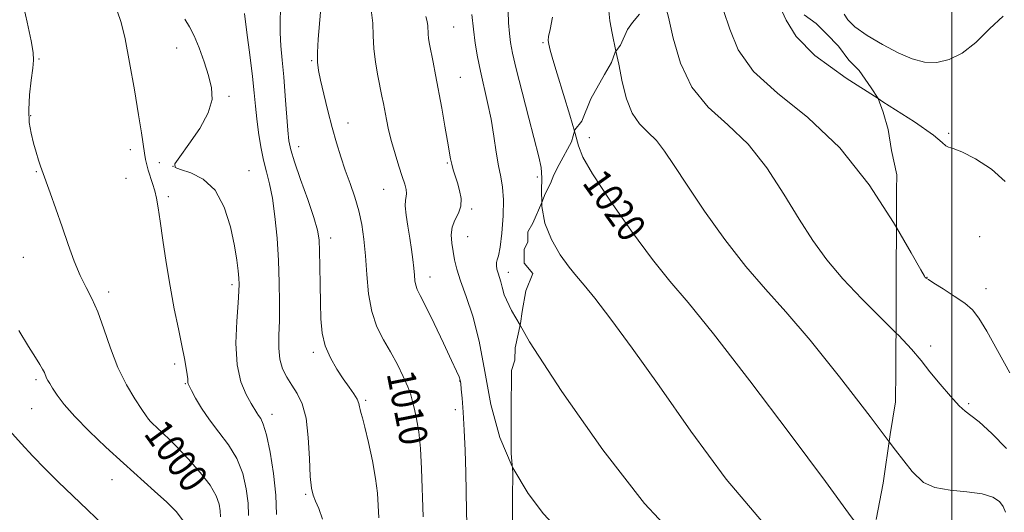
# Model space of a CAD drawing. Extents: x 2109800 to 2112700, y 342300 to 345200.
# Drawn here: x 2111736 to 2112015, y 343267 to 343407 of the extents above; entities that cross this region are included whole.
import ezdxf
from ezdxf.enums import TextEntityAlignment as Align

# ---------------------------------------------------------------- set-up
doc = ezdxf.new("R2010")
doc.units = 0
doc.header["$MEASUREMENT"] = 0
doc.linetypes.add('DGN Style 2', pattern=[51.195507, 30.717304, -20.478203])
doc.linetypes.add('DGN Style 3', pattern=[71.67371, 51.195507, -20.478203])
for name, color, linetype, lineweight in [('32000', 7, 'Continuous', 0), ('DTM OBSCURED SPOT', 7, 'Continuous', 0), ('DTM SPOT ELEVATION', 2, 'Continuous', 13), ('INDEX CONTOUR', 41, 'Continuous', 13), ('INDEX CONTOUR DASHED', 41, 'DGN Style 3', 13), ('INDEX CONTOUR LABEL', 244, 'Continuous', 0), ('INTERMEDIATE CONTOUR', 44, 'Continuous', 0), ('INTERMEDIATE CONTOUR DASHED', 44, 'DGN Style 3', 0), ('OBSCURED GROUND BOUNDARY', 84, 'DGN Style 2', 0)]:
    doc.layers.add(name, color=color, linetype=linetype, lineweight=lineweight)
doc.styles.add('Style-ITALICS', font='ITALICS.shx')

msp = doc.modelspace()

# ---------------------------------------------------------------- linework, layer by layer
at = {"layer": '32000', "flags": 128}
msp.add_lwpolyline([(2112000, 345000), (2112000, 342500)], dxfattribs=at)
at = {"layer": 'DTM OBSCURED SPOT'}
msp.add_point((2111897.44, 343373.27, 1020.54), dxfattribs=at)
at = {"layer": 'DTM SPOT ELEVATION'}
for p in [(2111858.96, 343404.63, 1014.94), (2111780.58, 343398.7, 1003.4), (2111884.29, 343400.15, 1019.84), (2111741.61, 343395.55, 1000.1), (2111818.75, 343395.13, 1009.84), (2111860.85, 343390.36, 1014.84), (2111795.4, 343385.03, 1004.34), (2111739.21, 343379.53, 1000.1), (2111829.05, 343377.49, 1010.64), (2111999.12, 343374.56, 1028.24), (2111815.08, 343370.74, 1008.64), (2111767.42, 343369.96, 1001.6), (2111775.71, 343366.22, 1002.4), (2111779.53, 343365.22, 1004.1), (2111857.16, 343366.15, 1013.84), (2111740.8, 343363.74, 999.9), (2111766.19, 343361.83, 1001.3), (2111801.07, 343363.95, 1004.94), (2111882.64, 343362.19, 1017.64), (2111778.21, 343356.6, 1002.3), (2111839.18, 343358.68, 1011.14), (2111864.13, 343353.14, 1014.24), (2111824.14, 343344.98, 1008.54), (2111862.95, 343345.31, 1014.84), (2112007.9, 343345.33, 1026.24), (2111737.13, 343339.5, 999.2), (2111852.26, 343333.93, 1012.64), (2111874.48, 343335.2, 1016.54), (2111992.96, 343333.82, 1026.04), (2111796.23, 343331.71, 1003.64), (2111761.31, 343329.67, 1000.4), (2112009.73, 343330.62, 1026.64), (2111994.03, 343314.36, 1024.44), (2111819.26, 343312.59, 1007.64), (2111779.97, 343309.26, 1001.7), (2111740.72, 343304.83, 997.7), (2111783.05, 343303.71, 1001.9), (2111860.73, 343304.5, 1011.94), (2111834.06, 343299.02, 1008.24), (2112004.76, 343298.04, 1024.24), (2111739.5, 343296.7, 997.1), (2111807.54, 343295.02, 1004.54), (2111859.5, 343296.43, 1011.54), (2111777.48, 343292.72, 1000.4), (2111762.22, 343276.61, 997.2), (2111817.08, 343272.48, 1005.84)]:
    msp.add_point(p, dxfattribs=at)
at = {"layer": 'INDEX CONTOUR'}
for points in [[(2111736.82, 343412.169, 1000), (2111738.261, 343405.975, 1000), (2111739.342, 343400.669, 1000), (2111739.922, 343397.366, 1000), (2111740.051, 343395.234, 1000), (2111739.827, 343392.951, 1000), (2111739.372, 343389.539, 1000), (2111738.907, 343385.386, 1000), (2111738.675, 343381.226, 1000), (2111738.855, 343377.633, 1000), (2111739.365, 343374.558, 1000), (2111740.057, 343371.798, 1000), (2111740.794, 343369.217, 1000), (2111741.477, 343366.969, 1000), (2111742.014, 343365.277, 1000), (2111742.377, 343364.192, 1000), (2111744.736, 343357.663, 1000), (2111746.345, 343353.139, 1000), (2111748.111, 343348.096, 1000), (2111749.857, 343343.063, 1000), (2111751.562, 343338.37, 1000), (2111753.243, 343334.297, 1000), (2111754.918, 343330.956, 1000), (2111756.59, 343327.783, 1000), (2111758.263, 343324.047, 1000), (2111759.96, 343319.246, 1000), (2111761.796, 343313.793, 1000), (2111763.908, 343308.336, 1000), (2111766.339, 343303.445, 1000), (2111768.752, 343299.408, 1000), (2111770.717, 343296.439, 1000), (2111771.936, 343294.64, 1000), (2111772.638, 343293.652, 1000), (2111773.185, 343293.005, 1000), (2111773.872, 343292.308, 1000), (2111774.731, 343291.497, 1000), (2111776.881, 343289.547, 1000), (2111778.445, 343288.058, 1000), (2111780.722, 343285.76, 1000), (2111783.838, 343282.456, 1000), (2111787.203, 343278.643, 1000), (2111790.042, 343274.988, 1000), (2111791.777, 343272.017, 1000), (2111792.591, 343269.682, 1000), (2111792.863, 343267.793, 1000), (2111792.956, 343266.079, 1000)], [(2111821.323, 343408.769, 1010), (2111820.667, 343401.209, 1010), (2111820.418, 343397.431, 1010), (2111820.417, 343394.669, 1010), (2111820.706, 343392.337, 1010), (2111821.305, 343389.528, 1010), (2111822.212, 343385.595, 1010), (2111823.334, 343380.93, 1010), (2111824.553, 343376.184, 1010), (2111825.78, 343371.864, 1010), (2111827.025, 343367.91, 1010), (2111828.321, 343364.12, 1010), (2111829.677, 343360.326, 1010), (2111830.986, 343356.5, 1010), (2111832.114, 343352.653, 1010), (2111832.963, 343348.749, 1010), (2111833.57, 343344.587, 1010), (2111834.006, 343339.919, 1010), (2111834.373, 343334.638, 1010), (2111834.891, 343329.178, 1010), (2111835.806, 343324.113, 1010), (2111837.285, 343319.856, 1010), (2111839.154, 343316.181, 1010), (2111841.157, 343312.704, 1010), (2111843.06, 343309.161, 1010), (2111844.714, 343305.766, 1010), (2111845.992, 343302.855, 1010), (2111846.826, 343300.621, 1010), (2111847.378, 343298.694, 1010), (2111847.872, 343296.561, 1010), (2111848.469, 343293.768, 1010), (2111849.093, 343290.1, 1010), (2111849.611, 343285.4, 1010), (2111849.929, 343279.605, 1010), (2111850.333, 343266.123, 1010)], [(2111886.97, 343407.418, 1020), (2111886.284, 343403.933, 1020), (2111885.875, 343401.909, 1020), (2111885.779, 343400.757, 1020), (2111885.934, 343399.712, 1020), (2111886.317, 343398.075, 1020), (2111887.04, 343395.404, 1020), (2111888.252, 343391.321, 1020), (2111891.875, 343379.681, 1020), (2111893.216, 343375.105, 1020)], [(2111969.517, 343408.268, 1030), (2111970.579, 343406.599, 1030), (2111972.605, 343404.656, 1030), (2111976.061, 343402.236, 1030), (2111980.408, 343399.641, 1030), (2111984.858, 343397.299, 1030), (2111988.8, 343395.583, 1030), (2111992.338, 343394.634, 1030), (2111995.753, 343394.539, 1030), (2111999.282, 343395.384, 1030), (2112002.965, 343397.254, 1030), (2112006.796, 343400.232, 1030), (2112010.734, 343404.133, 1030), (2112014.593, 343407.701, 1030)]]:
    msp.add_polyline3d(points, dxfattribs=at)
at = {"layer": 'INDEX CONTOUR DASHED'}
msp.add_polyline3d([(2111893.216, 343375.105, 1020), (2111893.395, 343374.494, 1020), (2111894.334, 343370.968, 1020), (2111895.574, 343367.779, 1020), (2111898.28, 343363.071, 1020), (2111903.184, 343355.64, 1020), (2111909.318, 343346.879, 1020), (2111915.284, 343338.832, 1020), (2111920.218, 343332.742, 1020), (2111925.379, 343326.66, 1020), (2111932.562, 343317.835, 1020), (2111942.822, 343304.579, 1020), (2111954.262, 343289.444, 1020), (2111964.247, 343276.041, 1020), (2111970.808, 343267.116, 1020), (2111974.648, 343261.953, 1020), (2111977.137, 343258.965, 1020), (2111977.33, 343258.78, 1020)], dxfattribs=at)
at = {"layer": 'INTERMEDIATE CONTOUR'}
for points in [[(2111763.739, 343409.214, 1002), (2111764.895, 343405.875, 1002), (2111765.988, 343401.273, 1002), (2111767.263, 343394.548, 1002), (2111768.593, 343386.838, 1002), (2111769.752, 343379.78, 1002), (2111770.573, 343374.641, 1002), (2111771.475, 343368.888, 1002), (2111771.777, 343367.153, 1002), (2111772.1, 343365.661, 1002), (2111772.527, 343364.126, 1002), (2111773.759, 343360.333, 1002), (2111774.368, 343358.275, 1002), (2111774.859, 343356.162, 1002), (2111775.323, 343353.509, 1002), (2111775.887, 343349.706, 1002), (2111776.654, 343344.365, 1002), (2111777.608, 343337.987, 1002), (2111778.707, 343331.298, 1002), (2111779.894, 343324.944, 1002), (2111781.051, 343319.257, 1002), (2111782.05, 343314.487, 1002), (2111782.788, 343310.818, 1002), (2111783.279, 343308.149, 1002), (2111783.566, 343306.312, 1002), (2111783.696, 343305.135, 1002), (2111783.751, 343304.026, 1002), (2111783.83, 343303.694, 1002), (2111784.119, 343303.089, 1002), (2111784.781, 343301.833, 1002), (2111785.951, 343299.66, 1002), (2111787.649, 343296.773, 1002), (2111789.868, 343293.489, 1002), (2111792.528, 343290.055, 1002), (2111795.261, 343286.439, 1002), (2111797.629, 343282.539, 1002), (2111799.287, 343278.321, 1002), (2111800.285, 343274.032, 1002), (2111800.77, 343269.988, 1002), (2111800.911, 343266.408, 1002)], [(2111810, 343409.555, 1008), (2111809.881, 343406.339, 1008), (2111809.839, 343402.923, 1008), (2111810.039, 343399.267, 1008), (2111810.424, 343395.2, 1008), (2111810.883, 343390.517, 1008), (2111811.322, 343385.187, 1008), (2111812.033, 343375.464, 1008), (2111812.331, 343372.422, 1008), (2111812.855, 343369.852, 1008), (2111813.909, 343366.492, 1008), (2111815.655, 343361.516, 1008), (2111817.674, 343355.819, 1008), (2111819.406, 343350.731, 1008), (2111820.429, 343347.166, 1008), (2111820.877, 343344.386, 1008), (2111821.025, 343341.24, 1008), (2111821.103, 343336.893, 1008), (2111821.175, 343331.776, 1008), (2111821.258, 343326.638, 1008), (2111821.405, 343322.074, 1008), (2111821.797, 343318.059, 1008), (2111822.649, 343314.417, 1008), (2111824.09, 343311.011, 1008), (2111825.896, 343307.882, 1008), (2111827.756, 343305.113, 1008), (2111829.4, 343302.77, 1008), (2111830.719, 343300.844, 1008), (2111831.644, 343299.309, 1008), (2111832.147, 343298.126, 1008), (2111832.375, 343297.197, 1008), (2111832.52, 343296.407, 1008), (2111832.752, 343295.558, 1008), (2111833.176, 343294.102, 1008), (2111833.88, 343291.403, 1008), (2111834.891, 343287.101, 1008), (2111835.991, 343281.936, 1008), (2111836.902, 343276.922, 1008), (2111837.422, 343272.807, 1008), (2111837.661, 343269.28, 1008), (2111837.804, 343265.766, 1008)], [(2111835.623, 343409.423, 1012), (2111836.118, 343405.665, 1012), (2111836.247, 343402.147, 1012), (2111836.398, 343398.545, 1012), (2111836.861, 343394.667, 1012), (2111837.529, 343390.839, 1012), (2111838.701, 343385.001, 1012), (2111839.096, 343382.957, 1012), (2111839.951, 343378.42, 1012), (2111840.564, 343375.508, 1012), (2111841.374, 343372.233, 1012), (2111842.395, 343368.718, 1012), (2111843.483, 343365.294, 1012), (2111844.454, 343362.342, 1012), (2111845.155, 343360.148, 1012), (2111845.559, 343358.612, 1012), (2111845.67, 343357.534, 1012), (2111845.529, 343356.677, 1012), (2111845.321, 343355.641, 1012), (2111845.267, 343353.987, 1012), (2111845.525, 343351.422, 1012), (2111846.003, 343348.236, 1012), (2111846.549, 343344.865, 1012), (2111847.031, 343341.683, 1012), (2111847.418, 343338.83, 1012), (2111847.7, 343336.385, 1012), (2111847.884, 343334.399, 1012), (2111848.044, 343332.815, 1012), (2111848.271, 343331.55, 1012), (2111848.686, 343330.4, 1012), (2111849.531, 343328.685, 1012), (2111851.082, 343325.605, 1012), (2111853.453, 343320.735, 1012), (2111856.126, 343315.152, 1012), (2111858.423, 343310.307, 1012), (2111859.834, 343307.283, 1012), (2111860.519, 343305.685, 1012), (2111860.808, 343304.751, 1012), (2111860.984, 343303.766, 1012), (2111861.15, 343302.215, 1012), (2111861.364, 343299.632, 1012), (2111861.662, 343295.691, 1012), (2111861.99, 343290.624, 1012), (2111862.273, 343284.803, 1012), (2111862.455, 343278.645, 1012), (2111862.651, 343267.746, 1012), (2111862.763, 343264.106, 1012)], [(2111874.38, 343409.089, 1018), (2111874.538, 343405.795, 1018), (2111874.796, 343402.8, 1018), (2111875.118, 343400.216, 1018), (2111875.684, 343397.216, 1018), (2111876.724, 343392.737, 1018), (2111878.358, 343386.18, 1018), (2111880.254, 343378.793, 1018), (2111883.132, 343367.881, 1018), (2111883.763, 343364.846, 1018), (2111883.947, 343361.96, 1018), (2111883.852, 343358.269, 1018), (2111883.921, 343354.993, 1018)], [(2111902.973, 343409.156, 1022), (2111903.225, 343406.382, 1022), (2111903.837, 343402.892, 1022), (2111904.922, 343397.798, 1022)], [(2111782.923, 343406.82, 1004), (2111784.232, 343404.622, 1004), (2111785.535, 343402.09, 1004), (2111786.935, 343398.69, 1004), (2111788.332, 343394.769, 1004), (2111789.569, 343390.892, 1004), (2111790.447, 343387.449, 1004), (2111790.577, 343384.109, 1004), (2111789.524, 343380.364, 1004), (2111787.095, 343375.941, 1004), (2111784.062, 343371.499, 1004), (2111781.438, 343367.932, 1004), (2111780.07, 343365.868, 1004), (2111780.143, 343364.877, 1004), (2111781.677, 343364.263, 1004), (2111784.551, 343363.357, 1004), (2111788.085, 343361.598, 1004), (2111791.458, 343358.452, 1004), (2111794.017, 343353.66, 1004), (2111795.775, 343348.059, 1004), (2111796.915, 343342.762, 1004), (2111797.609, 343338.649, 1004), (2111797.986, 343335.674, 1004), (2111798.166, 343333.561, 1004), (2111798.241, 343331.92, 1004), (2111798.191, 343329.916, 1004), (2111797.965, 343326.6, 1004), (2111797.585, 343321.388, 1004), (2111797.36, 343315.146, 1004), (2111797.671, 343309.104, 1004), (2111798.75, 343304.257, 1004), (2111800.25, 343300.663, 1004), (2111801.673, 343298.145, 1004), (2111803.273, 343295.455, 1004), (2111803.783, 343294.695, 1004), (2111804.369, 343293.849, 1004), (2111805.093, 343292.275, 1004), (2111805.985, 343289.26, 1004), (2111807.025, 343284.379, 1004), (2111808.008, 343278.351, 1004), (2111808.677, 343272.184, 1004), (2111808.866, 343266.738, 1004)], [(2111799.809, 343408.44, 1006), (2111800.456, 343403.079, 1006), (2111801.263, 343396.691, 1006), (2111802.002, 343390.644, 1006), (2111802.508, 343385.952, 1006), (2111802.873, 343382.214, 1006), (2111803.253, 343378.671, 1006), (2111803.773, 343374.762, 1006), (2111804.432, 343370.704, 1006), (2111805.199, 343366.91, 1006), (2111806.038, 343363.607, 1006), (2111806.893, 343360.283, 1006), (2111807.701, 343356.242, 1006), (2111808.408, 343350.997, 1006), (2111808.981, 343344.905, 1006), (2111809.395, 343338.533, 1006), (2111809.632, 343332.384, 1006), (2111809.707, 343326.696, 1006), (2111809.643, 343321.645, 1006), (2111809.496, 343317.353, 1006), (2111809.458, 343313.735, 1006), (2111809.756, 343310.656, 1006), (2111810.55, 343307.979, 1006), (2111811.749, 343305.573, 1006), (2111813.193, 343303.305, 1006), (2111814.718, 343300.969, 1006), (2111816.127, 343298.058, 1006), (2111817.215, 343293.99, 1006), (2111817.846, 343288.496, 1006), (2111818.167, 343282.565, 1006), (2111818.392, 343277.497, 1006), (2111818.711, 343274.226, 1006), (2111819.202, 343272.213, 1006), (2111819.918, 343270.551, 1006), (2111820.865, 343268.433, 1006), (2111821.868, 343265.455, 1006)], [(2111851.117, 343407.579, 1014), (2111851.498, 343406.162, 1014), (2111851.657, 343404.961, 1014), (2111851.746, 343402.684, 1014), (2111851.906, 343401.386, 1014), (2111852.197, 343399.752, 1014), (2111853.177, 343394.685, 1014), (2111853.867, 343391.043, 1014), (2111855.619, 343381.612, 1014), (2111856.534, 343376.58, 1014), (2111857.287, 343372.311, 1014), (2111858.116, 343367.366, 1014), (2111858.438, 343365.817, 1014), (2111858.869, 343364.241, 1014), (2111859.41, 343362.503, 1014), (2111860.037, 343360.556, 1014), (2111860.682, 343358.385, 1014), (2111861.111, 343356.12, 1014), (2111861.049, 343353.928, 1014), (2111860.346, 343351.921, 1014), (2111859.354, 343349.993, 1014), (2111858.547, 343347.986, 1014), (2111858.285, 343345.784, 1014), (2111858.458, 343343.451, 1014), (2111858.839, 343341.096, 1014), (2111859.275, 343338.748, 1014), (2111859.911, 343336.104, 1014), (2111860.965, 343332.784, 1014), (2111862.561, 343328.435, 1014), (2111864.44, 343322.824, 1014), (2111866.248, 343315.751, 1014), (2111867.789, 343307.188, 1014), (2111869.513, 343297.812, 1014), (2111872.026, 343288.474, 1014), (2111875.564, 343280.292, 1014)], [(2111864.169, 343408.12, 1016), (2111864.593, 343404.019, 1016), (2111865.112, 343400.073, 1016), (2111865.764, 343396.177, 1016), (2111866.578, 343392.146, 1016), (2111868.602, 343383.277, 1016), (2111869.573, 343378.548, 1016), (2111870.378, 343373.771, 1016), (2111871.058, 343369.254, 1016), (2111871.694, 343365.352, 1016), (2111872.325, 343362.229, 1016), (2111872.84, 343359.294, 1016), (2111873.09, 343355.768, 1016), (2111872.976, 343351.185, 1016), (2111872.602, 343346.333, 1016), (2111872.122, 343342.314, 1016), (2111871.672, 343339.924, 1016), (2111871.321, 343338.735, 1016), (2111871.121, 343338.014, 1016), (2111871.108, 343337.164, 1016), (2111871.263, 343336.136, 1016), (2111871.549, 343335.017, 1016), (2111872.343, 343332.581, 1016), (2111872.73, 343331.065, 1016), (2111873.3, 343328.887, 1016), (2111875.362, 343324.386, 1016), (2111877.777, 343320.253, 1016)], [(2111979.174, 343384.365, 1028), (2111980.539, 343383.489, 1028), (2111989.496, 343377.821, 1028), (2111994.866, 343374.063, 1028), (2111997.338, 343371.97, 1028), (2111998.319, 343371.006, 1028), (2111999.084, 343370.627, 1028), (2112000.383, 343370.253, 1028), (2112002.836, 343369.298, 1028), (2112006.76, 343367.315, 1028), (2112011.252, 343364.423, 1028), (2112015.102, 343360.882, 1028)], [(2111984.361, 343347.87, 1026), (2111988.51, 343340.74, 1026), (2111991.22, 343335.977, 1026), (2111992.273, 343334.155, 1026), (2111992.516, 343333.791, 1026), (2111992.725, 343333.608, 1026), (2111993.389, 343333.153, 1026), (2111994.928, 343332.175, 1026), (2111997.566, 343330.531, 1026), (2112000.735, 343328.5, 1026), (2112003.674, 343326.471, 1026), (2112005.859, 343324.62, 1026), (2112007.72, 343322.294, 1026), (2112009.927, 343318.628, 1026), (2112012.947, 343313.133, 1026), (2112016.439, 343306.814, 1026)], [(2111735.91, 343318.81, 998), (2111738.65, 343314.261, 998), (2111740.589, 343311.123, 998), (2111741.84, 343309.16, 998), (2111742.616, 343307.881, 998), (2111743.113, 343306.872, 998), (2111743.745, 343305.287, 998), (2111744.092, 343304.602, 998), (2111744.62, 343303.743, 998), (2111745.457, 343302.452, 998), (2111746.751, 343300.511, 998), (2111748.747, 343297.849, 998), (2111751.712, 343294.43, 998), (2111755.781, 343290.293, 998), (2111760.559, 343285.758, 998), (2111765.519, 343281.218, 998), (2111774.343, 343273.306, 998), (2111777.784, 343270.19, 998), (2111780.428, 343267.609, 998), (2111782.546, 343264.863, 998)], [(2111984.217, 343318.148, 1024), (2111985.009, 343317.358, 1024), (2111988.594, 343313.511, 1024), (2111991.306, 343310.296, 1024), (2111993.846, 343307.122, 1024), (2111996.717, 343303.603, 1024), (2111999.625, 343300.179, 1024), (2112002.077, 343297.498, 1024), (2112003.802, 343295.929, 1024), (2112005.418, 343294.735, 1024), (2112007.762, 343292.901, 1024), (2112011.358, 343289.683, 1024), (2112015.467, 343285.43, 1024)], [(2111733.269, 343290.479, 996), (2111736.513, 343286.795, 996), (2111739.869, 343283.195, 996), (2111743.367, 343279.625, 996), (2111747.052, 343276.013, 996), (2111755.359, 343268.046, 996), (2111760.055, 343263.498, 996)], [(2111982.306, 343287.274, 1022), (2111984.085, 343284.927, 1022), (2111988.815, 343278.891, 1022), (2111992.034, 343275.759, 1022), (2111995.243, 343274.358, 1022), (2111999.526, 343273.655, 1022), (2112004.306, 343273.182, 1022), (2112008.589, 343272.611, 1022), (2112011.608, 343271.685, 1022), (2112013.494, 343270.444, 1022), (2112014.602, 343268.998, 1022), (2112015.256, 343267.443, 1022)]]:
    msp.add_polyline3d(points, dxfattribs=at)
at = {"layer": 'INTERMEDIATE CONTOUR DASHED'}
for points in [[(2111931.223, 343418.373, 1026), (2111931.304, 343418.195, 1026), (2111933.434, 343413.934, 1026), (2111935.397, 343409.319, 1026), (2111937.141, 343403.992, 1026), (2111939.576, 343398.135, 1026), (2111943.849, 343392.067, 1026), (2111950.707, 343385.909, 1026), (2111959.281, 343378.994, 1026), (2111968.299, 343370.459, 1026), (2111976.608, 343359.967, 1026), (2111983.532, 343349.293, 1026), (2111984.361, 343347.87, 1026)], [(2111917.776, 343413.989, 1024), (2111917.978, 343413.475, 1024), (2111918.801, 343411.189, 1024), (2111919.817, 343407.382, 1024), (2111921.159, 343401.446, 1024), (2111923.213, 343394.373, 1024), (2111926.432, 343387.558, 1024), (2111931.072, 343381.983, 1024), (2111936.613, 343376.985, 1024), (2111942.343, 343371.489, 1024), (2111947.67, 343364.753, 1024), (2111952.483, 343357.377, 1024), (2111956.795, 343350.296, 1024), (2111960.703, 343344.194, 1024), (2111964.649, 343338.753, 1024), (2111969.162, 343333.406, 1024), (2111974.536, 343327.775, 1024), (2111984.217, 343318.148, 1024)], [(2111949.773, 343413.464, 1028), (2111950.977, 343411.256, 1028), (2111953.124, 343406.538, 1028), (2111955.938, 343401.897, 1028), (2111961.267, 343396.576, 1028), (2111970.166, 343390.145, 1028), (2111979.174, 343384.365, 1028)], [(2111904.922, 343397.798, 1022), (2111905.716, 343394.097, 1022), (2111906.744, 343389.111, 1022), (2111907.942, 343384.291, 1022), (2111909.515, 343380.204, 1022), (2111911.584, 343377.215, 1022), (2111913.964, 343374.871, 1022), (2111916.388, 343372.518, 1022), (2111918.731, 343369.538, 1022), (2111921.435, 343365.46, 1022), (2111925.08, 343359.852, 1022), (2111930.033, 343352.553, 1022), (2111935.807, 343344.491, 1022), (2111941.7, 343336.87, 1022), (2111947.264, 343330.425, 1022), (2111953.067, 343324.023, 1022), (2111959.933, 343316.067, 1022), (2111968.274, 343305.627, 1022), (2111976.869, 343294.443, 1022), (2111982.306, 343287.274, 1022)], [(2111883.921, 343354.993, 1018), (2111883.945, 343353.877, 1018), (2111884.768, 343349.156, 1018), (2111886.665, 343344.476, 1018), (2111889.19, 343340.21, 1018), (2111891.698, 343336.733, 1018), (2111893.78, 343334.163, 1018), (2111895.958, 343331.596, 1018), (2111898.989, 343327.873, 1018), (2111903.496, 343322.016, 1018), (2111909.568, 343313.789, 1018), (2111917.159, 343303.138, 1018), (2111926.155, 343290.311, 1018), (2111936.162, 343276.761, 1018), (2111946.717, 343264.243, 1018), (2111957.235, 343254.171, 1018), (2111966.655, 343246.603, 1018), (2111972.181, 343242.46, 1018)], [(2111877.777, 343320.253, 1016), (2111880.498, 343315.596, 1016), (2111889.656, 343301.512, 1016), (2111901.244, 343284.982, 1016), (2111913.037, 343269.819, 1016), (2111923.223, 343258.948, 1016), (2111931.659, 343251.747, 1016), (2111944.374, 343242.537, 1016), (2111949.194, 343238.824, 1016), (2111953.346, 343235.372, 1016), (2111956.944, 343231.991, 1016), (2111959.48, 343228.515, 1016), (2111960.289, 343224.783, 1016), (2111959.07, 343220.726, 1016), (2111956.966, 343216.648, 1016), (2111955.479, 343212.944, 1016), (2111955.782, 343209.93, 1016), (2111957.714, 343207.594, 1016), (2111960.783, 343205.84, 1016), (2111964.764, 343204.407, 1016)], [(2111875.564, 343280.292, 1014), (2111875.716, 343279.94, 1014), (2111880.091, 343272.632, 1014), (2111884.438, 343266.889, 1014), (2111888.177, 343262.899, 1014), (2111891.274, 343260.255, 1014), (2111893.828, 343258.405, 1014), (2111896.126, 343256.691, 1014), (2111899.188, 343254.043, 1014), (2111904.222, 343249.29, 1014), (2111911.802, 343241.784, 1014), (2111919.967, 343232.987, 1014), (2111926.127, 343224.886, 1014), (2111928.526, 343218.952, 1014), (2111928.768, 343214.599, 1014), (2111929.292, 343210.724, 1014), (2111932.014, 343206.51, 1014), (2111936.747, 343202.289, 1014), (2111942.777, 343198.68, 1014), (2111949.384, 343196.101, 1014), (2111955.81, 343194.176, 1014), (2111961.29, 343192.331, 1014), (2111962.76, 343191.514, 1014)]]:
    msp.add_polyline3d(points, dxfattribs=at)
at = {"layer": 'OBSCURED GROUND BOUNDARY'}
for points in [[(2111911.63, 343408.28, 1027.83), (2111909.66, 343405.84, 1027.83), (2111908.18, 343403.89, 1027.83), (2111906.2, 343399.49, 1027.83), (2111904.72, 343397.53, 1027.83), (2111903.72, 343394.6, 1027.83), (2111901.74, 343391.18, 1027.83), (2111897.79, 343384.33, 1027.83), (2111895.31, 343377.97, 1027.83), (2111893.34, 343375.53, 1027.83), (2111892.34, 343372.11, 1027.83), (2111888.88, 343365.75, 1027.83), (2111887.39, 343362.82, 1027.83), (2111886.4, 343360.37, 1027.83), (2111884.92, 343357.44, 1027.83), (2111883.92, 343354.99, 1027.83), (2111881.45, 343349.12, 1027.83), (2111879.96, 343346.68, 1027.83), (2111879.95, 343343.74, 1027.83), (2111878.96, 343341.78, 1027.83), (2111878.94, 343337.86, 1027.83), (2111881.38, 343334.91, 1027.83)], [(2111978.57, 343265.33, 1027.83), (2111980.58, 343275.62, 1027.83), (2111982.61, 343289.33, 1027.83), (2111984.12, 343298.63, 1027.83), (2111984.17, 343307.46, 1027.83), (2111984.19, 343311.87, 1027.83), (2111984.23, 343321.18, 1027.83), (2111984.25, 343325.1, 1027.83), (2111984.3, 343333.92, 1027.83), (2111984.31, 343337.84, 1027.83), (2111984.35, 343345.68, 1027.83), (2111984.39, 343354.02, 1027.83), (2111984.41, 343358.43, 1027.83), (2111984.44, 343362.84, 1027.83), (2111983, 343369.71, 1027.83), (2111982.05, 343375.59, 1027.83), (2111980.6, 343380.5, 1027.83), (2111979.15, 343384.43, 1027.83), (2111977.2, 343387.38, 1027.83), (2111973.8, 343392.3, 1027.83), (2111970.87, 343395.25, 1027.83), (2111967.95, 343399.19, 1027.83), (2111964.53, 343402.63, 1027.83), (2111961.61, 343405.59, 1027.83), (2111958.19, 343408.06, 1027.83)], [(2111881.38, 343334.91, 1027.83), (2111879.39, 343330.02, 1027.83), (2111878.38, 343324.14, 1027.83), (2111877.88, 343320.72, 1027.83), (2111876.37, 343313.86, 1027.83), (2111876.36, 343310.43, 1027.83), (2111875.36, 343307.49, 1027.83), (2111875.35, 343304.55, 1027.83), (2111875.32, 343298.67, 1027.83), (2111875.29, 343292.79, 1027.83), (2111875.28, 343290.34, 1027.83), (2111875.25, 343283.97, 1027.83), (2111875.71, 343278.58, 1027.83), (2111875.7, 343276.13, 1027.83), (2111875.69, 343273.67, 1027.83), (2111875.67, 343270.73, 1027.83), (2111875.63, 343261.91, 1027.83)]]:
    msp.add_polyline3d(points, dxfattribs=at)

# ---------------------------------------------------------------- texts
at = {"layer": 'INDEX CONTOUR LABEL', "style": 'Style-ITALICS', "width": 0.875}
for s, rotation, p in [('1020', 305.4, (2111898.433, 343362.838, 1020)), ('1010', 281.1, (2111843.925, 343307.385, 1010)), ('1000', 305.8, (2111774.284, 343291.919, 1000))]:
    msp.add_text(s, height=8, rotation=rotation, dxfattribs=at).set_placement(p, align=Align.MIDDLE_LEFT)

doc.saveas('drawing.dxf')
